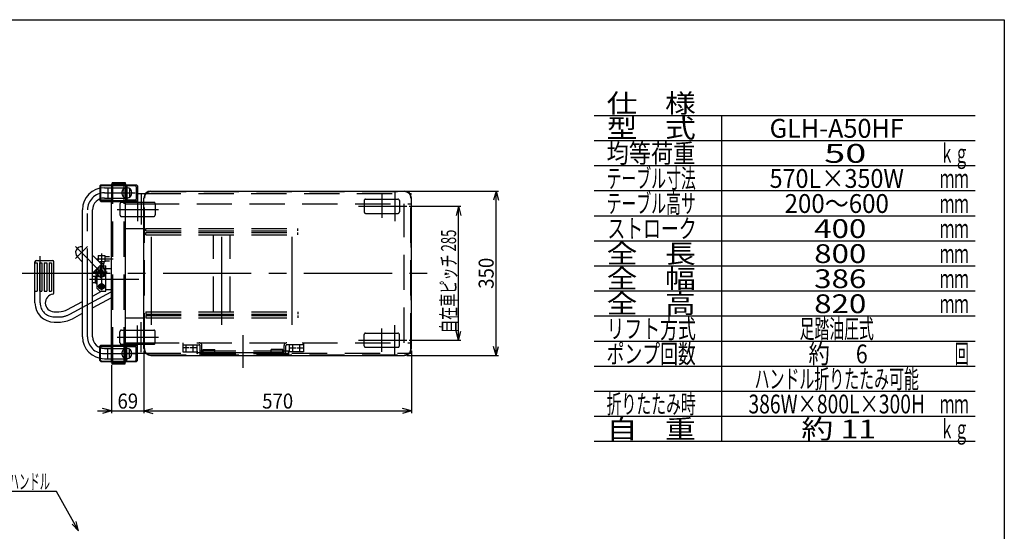
# Model space of a CAD drawing. Extents: x 23 to 355, y 10 to 247.
# Drawn here: x 145 to 355, y 138 to 247 of the extents above; entities that cross this region are included whole.
import ezdxf
from ezdxf.enums import TextEntityAlignment as Align

# ---------------------------------------------------------------- set-up
doc = ezdxf.new("R2010")
doc.units = 0
doc.header["$LTSCALE"] = 15
doc.linetypes.add('CENTER', pattern=[2, 1.25, -0.25, 0.25, -0.25])
doc.linetypes.add('DASHED', pattern=[0.75, 0.5, -0.25])
doc.layers.add('CSLAYER1', color=7, linetype='CONTINUOUS')
doc.layers.add('CSLAYER5', color=7, linetype='CONTINUOUS')
doc.styles.add('EASYDRAW_FONT', font='monotxt', dxfattribs={"height": 1, "bigfont": 'bigfont'})
doc.dimstyles.get("Standard").update_dxf_attribs({"dimtxt": 2.5, "dimasz": 2.5, "dimexe": 1.25, "dimexo": 0.625, "dimtad": 1, "dimcen": 2.5, "dimazin": 3, "dimtfac": 1, "dimtmove": 0, "dimatfit": 3})

# ---------------------------------------------------------------- blocks, each defined once
blk = doc.blocks.new('*D0000')
at = {"layer": 'CSLAYER1', "color": 5, "linetype": 'CONTINUOUS'}
for p, q in [((227.343256, 210.144557), (246.843256, 210.144557)), ((246.343256, 210.144557), (245.825618, 208.212705)), ((246.343256, 175.144557), (246.343256, 210.144557)), ((246.343256, 210.144557), (246.860895, 208.212705)), ((246.343256, 175.144557), (245.825618, 177.076408)), ((246.343256, 175.144557), (246.860895, 177.076408)), ((227.343256, 175.144557), (246.843256, 175.144557))]:
    blk.add_line(p, q, dxfattribs=at)
at = {"layer": 'CSLAYER1', "color": 3, "style": 'EASYDRAW_FONT', "width": 7.734375}
blk.add_text('350', height=3.2, rotation=90, dxfattribs=at).set_placement((245.843262, 189.344556), (245.843262, 195.944556), align=Align.FIT)
blk = doc.blocks.new('EASYDRAWDIM0000')
at = {"layer": 'CSLAYER1', "color": 5, "linetype": 'CONTINUOUS'}
for p, q in [((152.713421, 146.210369), (137.49914, 146.210369)), ((157.448121, 137.849091), (152.713421, 146.210369)), ((157.448121, 137.849091), (156.04577, 139.275069)), ((157.448121, 137.849091), (156.946639, 139.785199))]:
    blk.add_line(p, q, dxfattribs=at)
at = {"layer": 'CSLAYER1', "color": 3, "style": 'EASYDRAW_FONT', "width": 7.279412}
blk.add_text('押しハンドル', height=3.2, dxfattribs=at).set_placement((138.163208, 146.710364), (151.363208, 146.710364), align=Align.FIT)
blk = doc.blocks.new('*D0012')
at = {"layer": 'CSLAYER1', "color": 5, "linetype": 'CONTINUOUS'}
for p, q in [((171.343256, 176.144557), (171.343256, 162.844557)), ((164.463256, 173.144557), (164.463256, 162.844557)), ((164.463256, 163.344557), (162.531405, 163.862195)), ((161.491122, 163.344557), (164.463256, 163.344557)), ((164.463256, 163.344557), (162.531405, 162.826918)), ((164.463256, 163.344557), (171.343256, 163.344557))]:
    blk.add_line(p, q, dxfattribs=at)
at = {"layer": 'CSLAYER1', "color": 3, "style": 'EASYDRAW_FONT', "width": 8.25}
blk.add_text('69', height=3.2, dxfattribs=at).set_placement((165.729492, 163.844556), (170.129492, 163.844556), align=Align.FIT)
blk = doc.blocks.new('*D0013')
at = {"layer": 'CSLAYER1', "color": 5, "linetype": 'CONTINUOUS'}
for p, q in [((228.343256, 176.144557), (228.343256, 162.844557)), ((171.343256, 163.344557), (173.275108, 163.862195)), ((228.343256, 163.344557), (226.411405, 163.862195)), ((171.343256, 163.344557), (228.343256, 163.344557)), ((171.343256, 163.344557), (173.275108, 162.826918)), ((228.343256, 163.344557), (226.411405, 162.826918))]:
    blk.add_line(p, q, dxfattribs=at)
at = {"layer": 'CSLAYER1', "color": 3, "style": 'EASYDRAW_FONT', "width": 7.734375}
blk.add_text('570', height=3.2, dxfattribs=at).set_placement((196.543262, 163.844556), (203.143262, 163.844556), align=Align.FIT)
blk = doc.blocks.new('*D0021')
at = {"layer": 'CSLAYER1', "color": 5, "linetype": 'CONTINUOUS'}
for p, q in [((227.828812, 206.894557), (238.843256, 206.894557)), ((238.343256, 206.894557), (237.825618, 204.962705)), ((238.343256, 178.394557), (238.343256, 206.894557)), ((238.343256, 206.894557), (238.860895, 204.962705)), ((227.828812, 178.394557), (238.843256, 178.394557)), ((238.343256, 178.394557), (237.825618, 180.326408)), ((238.343256, 178.394557), (238.860895, 180.326408))]:
    blk.add_line(p, q, dxfattribs=at)
at = {"layer": 'CSLAYER1', "color": 3, "style": 'EASYDRAW_FONT', "width": 7.112069}
blk.add_text('自在車ピッチ 285', height=3.2, rotation=90, dxfattribs=at).set_placement((237.843262, 179.932605), (237.843262, 201.932605), align=Align.FIT)

msp = doc.modelspace()

# ---------------------------------------------------------------- linework, layer by layer
at = {"layer": 'CSLAYER1', "color": 3, "linetype": 'CONTINUOUS'}
for p, q in [((22.593137, 246.606618), (354.593137, 246.606618)), ((354.593137, 246.606618), (354.593137, 9.606618)), ((164.563256, 211.944557), (167.363256, 211.944557)), ((164.563256, 211.944557), (164.563256, 211.644557)), ((167.363256, 211.944557), (167.363256, 211.644557)), ((162.163256, 211.444557), (161.963256, 211.244557)), ((161.963256, 211.244557), (161.963256, 210.727707)), ((162.113256, 211.044557), (162.113256, 210.757001)), ((162.163256, 211.444557), (169.763256, 211.444557)), ((162.413256, 211.344557), (169.413256, 211.344557)), ((162.933256, 210.829557), (167.726943, 210.829557)), ((164.463256, 211.644557), (164.463256, 211.444557)), ((164.463256, 211.644557), (167.463256, 211.644557)), ((167.463256, 211.644557), (167.463256, 211.444557)), ((169.713256, 211.044557), (169.713256, 208.444557)), ((169.763256, 211.444557), (169.963256, 211.244557)), ((169.963256, 211.244557), (169.963256, 208.144557)), ((172.843256, 210.144557), (226.843256, 210.144557)), ((161.963256, 208.463705), (161.963256, 208.144557)), ((161.963256, 208.144557), (162.163256, 207.944557)), ((162.113256, 208.521251), (162.113256, 208.444557)), ((162.163256, 207.944557), (169.763256, 207.944557)), ((162.413256, 208.144557), (169.413256, 208.144557)), ((162.933256, 208.659557), (167.726943, 208.659557)), ((164.463256, 177.344557), (164.463256, 207.944557)), ((167.463256, 177.344557), (167.463256, 207.944557)), ((169.763256, 207.944557), (169.963256, 208.144557)), ((169.963256, 209.644557), (171.725222, 209.644557)), ((171.343256, 176.644557), (171.343256, 208.644557)), ((228.343256, 176.644557), (228.343256, 208.644557)), ((158.263256, 179.129557), (158.263256, 206.159557)), ((160.433256, 179.129557), (160.433256, 206.159557)), ((167.463256, 207.444557), (171.343256, 207.444557)), ((167.463256, 202.144557), (171.343256, 202.144557)), ((167.463256, 202.144557), (171.343256, 202.144557)), ((148.154827, 186.344557), (148.154827, 195.044557)), ((148.454827, 195.344557), (151.954827, 195.344557)), ((152.154827, 188.423018), (152.154827, 195.144557)), ((157.178154, 196.161892), (158.163256, 195.17679)), ((160.533256, 196.342323), (162.304678, 194.570902)), ((161.613256, 196.444557), (163.013256, 196.444557)), ((161.613256, 196.444557), (161.613256, 195.403745)), ((163.013256, 195.044557), (161.972445, 195.044557)), ((162.813256, 195.044557), (162.813256, 194.694557)), ((163.013256, 196.444557), (163.013256, 195.044557)), ((163.013256, 196.244557), (164.013256, 196.244557)), ((164.013256, 195.244557), (163.013256, 195.244557)), ((148.154827, 194.844557), (148.6459, 194.844557)), ((148.6459, 194.844557), (148.6459, 188.844557)), ((149.1459, 194.844557), (149.1459, 188.844557)), ((149.1459, 194.844557), (149.6459, 194.844557)), ((149.6459, 194.844557), (149.6459, 188.844557)), ((150.1459, 194.844557), (150.1459, 188.844557)), ((150.1459, 194.844557), (150.6459, 194.844557)), ((150.6459, 194.844557), (150.6459, 188.844557)), ((151.1459, 194.844557), (151.1459, 188.844557)), ((151.1459, 194.844557), (151.6459, 194.844557)), ((151.6459, 194.844557), (151.6459, 188.844557)), ((160.536911, 192.803135), (162.304678, 194.570902)), ((161.181761, 192.944557), (161.672509, 193.794557)), ((161.181761, 192.944557), (161.672509, 192.094557)), ((161.672509, 193.794557), (162.654004, 193.794557)), ((162.198612, 194.464836), (162.941074, 193.722374)), ((162.322445, 194.694557), (162.813256, 194.694557)), ((162.560313, 194.244557), (163.263256, 194.244557)), ((162.654004, 193.794557), (163.144752, 192.944557)), ((162.654004, 192.094557), (163.144752, 192.944557)), ((162.781557, 194.244557), (162.799899, 194.694557)), ((163.263256, 188.844557), (163.263256, 194.244557)), ((164.463256, 193.594557), (163.263256, 193.594557)), ((160.533256, 191.994557), (161.003255, 191.994557)), ((160.642977, 192.909201), (161.385439, 192.166739)), ((161.003256, 192.114557), (161.203256, 192.114557)), ((161.003256, 192.111149), (161.003256, 190.574557)), ((161.203256, 192.194557), (161.203256, 190.494557)), ((161.203256, 192.194557), (161.363256, 192.194557)), ((161.363256, 192.144557), (161.363256, 189.444557)), ((161.672509, 192.094557), (162.654004, 192.094557)), ((148.154827, 188.844557), (148.6459, 188.844557)), ((149.1459, 188.844557), (149.6459, 188.844557)), ((150.1459, 188.844557), (150.6459, 188.844557)), ((151.1459, 188.844557), (151.6459, 188.844557)), ((160.533256, 190.694557), (161.003255, 190.694557)), ((160.533256, 187.844164), (162.207729, 188.744557)), ((161.003256, 190.574557), (161.203256, 190.574557)), ((161.203256, 190.494557), (161.363256, 190.494557)), ((161.363256, 189.444557), (161.963256, 188.844557)), ((161.963256, 188.844557), (163.263256, 188.844557)), ((162.313256, 190.190967), (162.013256, 190.017762)), ((162.013256, 190.017762), (162.013256, 189.671351)), ((162.013256, 189.671351), (162.313256, 189.498146)), ((162.613256, 190.017762), (162.313256, 190.190967)), ((162.313256, 189.498146), (162.613256, 189.671351)), ((162.613256, 189.671351), (162.613256, 190.017762)), ((164.463256, 189.094557), (163.263256, 189.094557)), ((160.533256, 185.346278), (164.363256, 187.405734)), ((155.075903, 184.909652), (158.163256, 186.569775)), ((152.254827, 184.444557), (153.228897, 184.444557)), ((156.117804, 182.972014), (158.163256, 184.071888)), ((167.463256, 183.144557), (171.343256, 183.144557)), ((152.254827, 182.244557), (153.228897, 182.244557)), ((162.163256, 177.344557), (161.963256, 177.144557)), ((161.963256, 176.825408), (161.963256, 177.144557)), ((162.113256, 176.767862), (162.113256, 176.844557)), ((162.163256, 177.344557), (169.763256, 177.344557)), ((162.413256, 177.144557), (169.413256, 177.144557)), ((162.933256, 176.629557), (167.726943, 176.629557)), ((167.463256, 177.844557), (171.343256, 177.844557)), ((169.713256, 174.244557), (169.713256, 176.844557)), ((169.763256, 177.344557), (169.963256, 177.144557)), ((169.963256, 174.044557), (169.963256, 177.144557)), ((161.963256, 174.044557), (161.963256, 174.561406)), ((162.163256, 173.844557), (161.963256, 174.044557)), ((162.113256, 174.244557), (162.113256, 174.532112)), ((162.933256, 174.459557), (167.726943, 174.459557)), ((169.763256, 173.844557), (169.963256, 174.044557)), ((169.963256, 175.644557), (171.725222, 175.644557)), ((172.843256, 175.144557), (226.843256, 175.144557)), ((162.163256, 173.844557), (169.763256, 173.844557)), ((162.413256, 173.944557), (169.413256, 173.944557)), ((164.463256, 173.644557), (164.463256, 173.844557)), ((164.463256, 173.644557), (167.463256, 173.644557)), ((164.563256, 173.344557), (164.563256, 173.644557)), ((164.563256, 173.344557), (167.363256, 173.344557)), ((167.363256, 173.344557), (167.363256, 173.644557)), ((167.463256, 173.644557), (167.463256, 173.844557))]:
    msp.add_line(p, q, dxfattribs=at)
at = {"layer": 'CSLAYER1', "color": 5, "linetype": 'CONTINUOUS'}
for p, q in [((348.37426, 226.151983), (267.238662, 226.151983)), ((294.356356, 226.151983), (294.356356, 156.81865)), ((348.37426, 220.81865), (267.238662, 220.81865)), ((348.37426, 215.485317), (267.238662, 215.485317)), ((348.37426, 210.151983), (267.238662, 210.151983)), ((348.37426, 204.81865), (267.238662, 204.81865)), ((348.37426, 199.485317), (267.238662, 199.485317)), ((348.37426, 194.151983), (267.238662, 194.151983)), ((348.37426, 188.81865), (267.238662, 188.81865)), ((348.37426, 183.485317), (267.238662, 183.485317)), ((348.37426, 178.151983), (267.238662, 178.151983)), ((348.37426, 172.81865), (267.238662, 172.81865)), ((348.37426, 167.485316), (267.238662, 167.485316)), ((348.37426, 162.151983), (267.238662, 162.151983)), ((348.37426, 156.81865), (267.238662, 156.81865))]:
    msp.add_line(p, q, dxfattribs=at)
at = {"layer": 'CSLAYER1', "color": 3, "linetype": 'DASHED'}
for p, q in [((161.963256, 210.727707), (161.963256, 208.463705)), ((162.113256, 210.757001), (162.113256, 208.521251)), ((164.463256, 211.444557), (164.463256, 207.944557)), ((164.763256, 173.644557), (164.763256, 211.644557)), ((167.163256, 173.644557), (167.163256, 211.644557)), ((167.463256, 211.444557), (167.463256, 207.944557)), ((172.843256, 210.024557), (226.843256, 210.024557)), ((162.263256, 208.244557), (162.263256, 207.944557)), ((162.263256, 208.244557), (164.463256, 208.244557)), ((166.563256, 207.744557), (173.463256, 207.744557)), ((167.463256, 208.244557), (169.663256, 208.244557)), ((169.663256, 208.244557), (169.663256, 207.944557)), ((171.463256, 176.644557), (171.463256, 208.644557)), ((171.725222, 209.644557), (228.263256, 209.644557)), ((218.263256, 208.094557), (218.263256, 205.694557)), ((218.563256, 208.394557), (225.463256, 208.394557)), ((225.763256, 208.094557), (225.763256, 205.694557)), ((228.223256, 176.644557), (228.223256, 208.644557)), ((228.263256, 175.644557), (228.263256, 209.644557)), ((166.263256, 207.444557), (166.263256, 205.044557)), ((171.343256, 207.444557), (228.263256, 207.444557)), ((173.763256, 207.444557), (173.763256, 205.044557)), ((226.763256, 177.844557), (226.763256, 207.444557)), ((166.563256, 204.744557), (173.463256, 204.744557)), ((218.563256, 205.394557), (225.463256, 205.394557)), ((171.763256, 201.644557), (171.763256, 202.144557)), ((171.763256, 202.144557), (204.12857, 202.144557)), ((171.763256, 201.644557), (204.12857, 201.644557)), ((171.763256, 200.844557), (171.763256, 201.344557)), ((171.763256, 201.344557), (204.12857, 201.344557)), ((204.12857, 201.644557), (204.12857, 202.144557)), ((204.12857, 200.844557), (204.12857, 201.344557)), ((171.763256, 200.844557), (204.12857, 200.844557)), ((186.195913, 184.444557), (186.195913, 200.844557)), ((189.695913, 184.444557), (189.695913, 200.844557)), ((171.763256, 184.444557), (171.763256, 183.944557)), ((171.763256, 184.444557), (204.12857, 184.444557)), ((171.763256, 183.944557), (204.12857, 183.944557)), ((171.763256, 183.644557), (171.763256, 183.144557)), ((171.763256, 183.644557), (204.12857, 183.644557)), ((171.763256, 183.144557), (204.12857, 183.144557)), ((204.12857, 184.444557), (204.12857, 183.944557)), ((204.12857, 183.644557), (204.12857, 183.144557)), ((166.563256, 180.544557), (173.463256, 180.544557)), ((166.263256, 177.844557), (166.263256, 180.244557)), ((173.763256, 177.844557), (173.763256, 180.244557)), ((218.263256, 177.194557), (218.263256, 179.594557)), ((218.563256, 179.894557), (225.463256, 179.894557)), ((225.763256, 177.194557), (225.763256, 179.594557)), ((161.963256, 174.561406), (161.963256, 176.825408)), ((162.113256, 174.532112), (162.113256, 176.767862)), ((162.263256, 177.044557), (162.263256, 177.344557)), ((162.263256, 177.044557), (164.463256, 177.044557)), ((164.463256, 173.844557), (164.463256, 177.344557)), ((166.563256, 177.544557), (173.463256, 177.544557)), ((167.463256, 173.844557), (167.463256, 177.344557)), ((167.463256, 177.044557), (169.663256, 177.044557)), ((169.663256, 177.044557), (169.663256, 177.344557)), ((171.343256, 177.844557), (228.263256, 177.844557)), ((179.613256, 177.444557), (183.113256, 177.444557)), ((183.313256, 175.194557), (183.313256, 177.244557)), ((183.713256, 175.194557), (183.713256, 177.244557)), ((183.963256, 176.394557), (186.463256, 176.394557)), ((200.963256, 176.394557), (198.463256, 176.394557)), ((201.213256, 175.194557), (201.213256, 177.244557)), ((201.613256, 175.194557), (201.613256, 177.244557)), ((205.313256, 177.444557), (201.813256, 177.444557)), ((218.563256, 176.894557), (225.463256, 176.894557)), ((171.725222, 175.644557), (182.100007, 175.644557)), ((172.843256, 175.264557), (226.843256, 175.264557)), ((179.613256, 175.944557), (182.613256, 175.944557)), ((182.713256, 175.544557), (182.713256, 176.044557)), ((202.163256, 176.094557), (182.763256, 176.094557)), ((182.763256, 175.494557), (182.763256, 176.094557)), ((202.163256, 175.494557), (182.763256, 175.494557)), ((183.963256, 175.194557), (186.463256, 175.194557)), ((200.963256, 175.194557), (198.463256, 175.194557)), ((202.163256, 175.494557), (202.163256, 176.094557)), ((202.213256, 175.544557), (202.213256, 176.044557)), ((205.313256, 175.944557), (202.313256, 175.944557)), ((202.888957, 175.644557), (228.263256, 175.644557))]:
    msp.add_line(p, q, dxfattribs=at)
at = {"layer": 'CSLAYER1', "color": 5, "linetype": 'CENTER'}
for p, q in [((162.933256, 209.744557), (169.458404, 209.744557)), ((163.663256, 210.744557), (163.663256, 208.744557)), ((167.726943, 211.476018), (167.726943, 208.013095)), ((168.263256, 210.744557), (168.263256, 208.744557)), ((224.763256, 210.084455), (224.763256, 203.704659)), ((170.013256, 208.727511), (170.013256, 203.761602)), ((170.763256, 209.434455), (170.763256, 203.054659)), ((222.013256, 209.377511), (222.013256, 204.411602)), ((159.348256, 179.129557), (159.348256, 206.159557)), ((165.684999, 206.244557), (174.453154, 206.244557)), ((217.036075, 206.894557), (227.328812, 206.894557)), ((172.963256, 181.644557), (172.963256, 203.644557)), ((187.945913, 181.644557), (187.945913, 203.644557)), ((202.92857, 181.644557), (202.92857, 203.644557)), ((156.790237, 195.773976), (159.333837, 198.317576)), ((156.790237, 198.317576), (163.119629, 191.988184)), ((149.254827, 186.344557), (149.254827, 196.307132)), ((161.191702, 195.744557), (163.013256, 195.744557)), ((162.313256, 196.866111), (162.313256, 189.044557)), ((163.013256, 195.744557), (164.790866, 195.744557)), ((160.810742, 192.944557), (163.515771, 192.944557)), ((162.163256, 191.592042), (162.163256, 194.297071)), ((145.447727, 192.644557), (235.857891, 192.644557)), ((170.245135, 191.344557), (159.769701, 191.344557)), ((163.113256, 189.844557), (161.513256, 189.844557)), ((155.596854, 183.940833), (164.38163, 188.664557)), ((152.254827, 183.344557), (153.228897, 183.344557)), ((170.013256, 176.561602), (170.013256, 181.527511)), ((170.763256, 175.854659), (170.763256, 182.234455)), ((222.013256, 175.911602), (222.013256, 180.877511)), ((224.763256, 175.204659), (224.763256, 181.584455)), ((165.684999, 179.044557), (174.453154, 179.044557)), ((192.463256, 172.52703), (192.463256, 179.464341)), ((217.036075, 178.394557), (227.328812, 178.394557)), ((163.663256, 174.544557), (163.663256, 176.544557)), ((167.726943, 173.813095), (167.726943, 177.276018)), ((168.263256, 174.544557), (168.263256, 176.544557)), ((181.013545, 176.744557), (179.712968, 176.744557)), ((180.363256, 176.094268), (180.363256, 177.394845)), ((182.513545, 176.744557), (181.212968, 176.744557)), ((181.863256, 176.094268), (181.863256, 177.394845)), ((202.412968, 176.744557), (203.713545, 176.744557)), ((203.063256, 176.094268), (203.063256, 177.394845)), ((203.912968, 176.744557), (205.213545, 176.744557)), ((204.563256, 176.094268), (204.563256, 177.394845)), ((162.933256, 175.544557), (169.458404, 175.544557)), ((182.579602, 175.794557), (202.346911, 175.794557))]:
    msp.add_line(p, q, dxfattribs=at)
at = {"layer": 'CSLAYER1', "color": 5, "linetype": 'DASHED'}
msp.add_line((167.463256, 175.644557), (169.48851, 175.644557), dxfattribs=at)
at = {"layer": 'CSLAYER1', "color": 3, "linetype": 'CONTINUOUS'}
for centre, radius in [((162.163256, 192.944557), 0.5), ((162.313256, 189.844557), 0.6)]:
    msp.add_circle(centre, radius, dxfattribs=at)
at = {"layer": 'CSLAYER1', "color": 5, "linetype": 'CONTINUOUS'}
msp.add_circle((162.313256, 189.844557), 0.54, dxfattribs=at)
at = {"layer": 'CSLAYER1', "color": 3, "linetype": 'CONTINUOUS'}
for centre, radius, start, end in [((162.933256, 206.159557), 4.67, 90, 180), ((162.413256, 211.044557), 0.3, 90, 180), ((167.726943, 209.744557), 1.085, -90, 90), ((169.413256, 211.044557), 0.3, 0, 90), ((172.843256, 208.644557), 1.5, 90, 180), ((226.843256, 208.644557), 1.5, 0, 90), ((162.933256, 206.159557), 2.5, 90, 180), ((162.413256, 208.444557), 0.3, 180, 270), ((169.413256, 208.444557), 0.3, 270, 360), ((158.062037, 197.045776), 1.25, 85.355362, 225), ((148.454827, 195.044557), 0.3, 90, 180), ((151.954827, 195.144557), 0.2, 0, 90), ((162.163256, 192.944557), 1.1, -135, 45), ((162.163256, 192.944557), 0.5, -27.542397, 117.542397), ((152.254827, 186.344557), 1.9, 98.213211, 266.983039), ((151.954827, 188.423018), 0.2, 278.213211, 360), ((152.254827, 186.344557), 4.1, 180, 270), ((153.228897, 188.344557), 3.9, 270, 298.267676), ((153.228897, 188.344557), 6.1, 270, 298.267676), ((162.933256, 179.129557), 4.67, 180, 270), ((162.933256, 179.129557), 2.5, 180, 270), ((162.413256, 176.844557), 0.3, 90, 180), ((167.726943, 175.544557), 1.085, -90, 90), ((169.413256, 176.844557), 0.3, 0, 90), ((172.843256, 176.644557), 1.5, 180, 270), ((226.843256, 176.644557), 1.5, 270, 360), ((162.413256, 174.244557), 0.3, 180, 270), ((169.413256, 174.244557), 0.3, 270, 360)]:
    msp.add_arc(centre, radius, start, end, dxfattribs=at)
at = {"layer": 'CSLAYER1', "color": 5, "linetype": 'CENTER'}
for centre, radius, start, end in [((162.933256, 206.159557), 3.585, 90, 180), ((152.254827, 186.344557), 3, 180, 270), ((153.228897, 188.344557), 5, 270, 298.267676), ((162.933256, 179.129557), 3.585, 180, 270)]:
    msp.add_arc(centre, radius, start, end, dxfattribs=at)
at = {"layer": 'CSLAYER1', "color": 5, "linetype": 'DASHED'}
for centre in [(167.726943, 209.744557), (167.726943, 175.544557)]:
    msp.add_arc(centre, 1.085, 90, 270, dxfattribs=at)
at = {"layer": 'CSLAYER1', "color": 3, "linetype": 'DASHED'}
for centre, radius, start, end in [((172.843256, 208.644557), 1.38, 90, 180), ((226.843256, 208.644557), 1.38, 0, 90), ((166.563256, 207.444557), 0.3, 90, 180), ((173.463256, 207.444557), 0.3, 0, 90), ((218.563256, 208.094557), 0.3, 90, 180), ((225.463256, 208.094557), 0.3, 0, 90), ((218.563256, 205.694557), 0.3, 180, 270), ((225.463256, 205.694557), 0.3, 270, 360), ((166.563256, 205.044557), 0.3, 180, 270), ((173.463256, 205.044557), 0.3, 270, 360), ((166.563256, 180.244557), 0.3, 90, 180), ((173.463256, 180.244557), 0.3, 0, 90), ((218.563256, 179.594557), 0.3, 90, 180), ((225.463256, 179.594557), 0.3, 0, 90), ((166.563256, 177.844557), 0.3, 180, 270), ((172.843256, 176.644557), 1.38, 180, 270), ((173.463256, 177.844557), 0.3, 270, 360), ((218.563256, 177.194557), 0.3, 180, 270), ((225.463256, 177.194557), 0.3, 270, 360), ((226.843256, 176.644557), 1.38, 270, 360)]:
    msp.add_arc(centre, radius, start, end, dxfattribs=at)
at = {"layer": 'CSLAYER1', "color": 4, "linetype": 'CONTINUOUS'}
msp.add_arc((162.163256, 192.944557), 0.5, 152.457603, 297.542397, dxfattribs=at)
at = {"layer": 'CSLAYER5', "color": 3, "linetype": 'DASHED'}
for p, q in [((179.613256, 177.844557), (179.613256, 175.944557)), ((182.613256, 177.444557), (182.613256, 175.944557)), ((183.963256, 175.194557), (183.963256, 176.394557)), ((186.463256, 175.194557), (186.463256, 176.394557)), ((198.463256, 175.194557), (198.463256, 176.394557)), ((200.963256, 175.194557), (200.963256, 176.394557)), ((202.313256, 177.444557), (202.313256, 175.944557)), ((205.313256, 177.844557), (205.313256, 175.944557)), ((182.763256, 176.094557), (182.713256, 176.044557)), ((182.763256, 175.494557), (182.713256, 175.544557)), ((183.313256, 175.194557), (183.713256, 175.194557)), ((201.613256, 175.194557), (201.213256, 175.194557)), ((202.163256, 176.094557), (202.213256, 176.044557)), ((202.163256, 175.494557), (202.213256, 175.544557))]:
    msp.add_line(p, q, dxfattribs=at)
for centre, radius, start, end in [((183.113256, 177.244557), 0.6, 0, 90), ((183.113256, 177.244557), 0.2, 0, 90), ((201.813256, 177.244557), 0.6, 90, 180), ((201.813256, 177.244557), 0.2, 90, 180)]:
    msp.add_arc(centre, radius, start, end, dxfattribs=at)

# ---------------------------------------------------------------- block references
at = {"layer": 'CSLAYER1'}
msp.add_blockref('EASYDRAWDIM0000', (0, 0), dxfattribs=at)

# ---------------------------------------------------------------- texts
at = {"layer": 'CSLAYER1', "color": 3, "style": 'EASYDRAW_FONT'}
for s, width, p, p2 in [('仕    様', 8.382353, (269.894019, 226.818628), (288.894019, 226.818628)), ('型    式', 8.382353, (269.894019, 221.485303), (288.894019, 221.485303)), ('GLH-A50HF', 8.25, (304.607568, 221.485303), (333.207568, 221.485303)), ('均等荷重', 12.886364, (269.894019, 216.151978), (288.794019, 216.151978)), ('  50', 8.590909, (312.607568, 216.151978), (325.207568, 216.151978)), ('ｋｇ', 9.3, (340.840894, 216.151978), (347.040894, 216.151978)), ('テーブル寸法', 8.382353, (269.894019, 210.818652), (288.894019, 210.818652)), ('570L×350W', 8.25, (304.607568, 210.818652), (333.207568, 210.818652)), ('ｍｍ', 9.3, (340.840894, 210.818652), (347.040894, 210.818652)), ('テーブル高サ', 8.382353, (269.894019, 205.485303), (288.894019, 205.485303)), ('200～600', 8.325, (307.807568, 205.485303), (330.007568, 205.485303)), ('ｍｍ', 9.3, (340.840894, 205.485303), (347.040894, 205.485303)), ('ストローク', 10.178571, (270.077295, 200.15199), (289.077295, 200.15199)), (' 400', 8.590909, (312.607568, 200.15199), (325.207568, 200.15199)), ('ｍｍ', 9.3, (340.840894, 200.15199), (347.040894, 200.15199)), ('全    長', 8.382353, (269.894019, 194.818616), (288.894019, 194.818616)), (' 800', 8.590909, (312.607568, 194.818616), (325.207568, 194.818616)), ('ｍｍ', 9.3, (340.840894, 194.818616), (347.040894, 194.818616)), ('全    幅', 8.382353, (269.894019, 189.485278), (288.894019, 189.485278)), (' 386', 8.590909, (312.607568, 189.485278), (325.207568, 189.485278)), ('ｍｍ', 9.3, (340.840894, 189.485278), (347.040894, 189.485278)), ('全    高', 8.382353, (269.894019, 184.151965), (288.894019, 184.151965)), (' 820', 8.590909, (312.607568, 184.151965), (325.207568, 184.151965)), ('ｍｍ', 9.3, (340.840894, 184.151965), (347.040894, 184.151965)), ('リフト方式', 10.178571, (269.894019, 178.818616), (288.894019, 178.818616)), ('足踏油圧式', 8.464286, (311.007568, 178.818616), (326.807568, 178.818616)), ('ポンプ回数', 10.178571, (269.894019, 173.485278), (288.894019, 173.485278)), ('約\u3000 6', 8.590909, (312.898633, 173.485278), (325.498633, 173.485278)), ('回', 11.25, (344.040894, 173.485303), (347.040894, 173.485303)), ('ハンドル折りたたみ可能', 8.203125, (301.407568, 168.151953), (336.407568, 168.151953)), ('折りたたみ時', 8.382353, (269.894019, 162.818665), (288.894019, 162.818665)), ('386W×800L×300H', 6.878049, (300.107568, 162.818665), (337.707568, 162.818665)), ('ｍｍ', 9.3, (340.840894, 162.818665), (347.040894, 162.818665)), ('自    重', 8.382353, (269.894019, 157.485291), (288.894019, 157.485291)), (' 約 11 ', 8.382353, (309.827856, 157.485303), (328.827856, 157.485303)), ('ｋｇ', 9.3, (340.840894, 157.485303), (347.040894, 157.485303))]:
    msp.add_text(s, height=4, dxfattribs=dict(at, width=width)).set_placement(p, p2, align=Align.FIT)

# ---------------------------------------------------------------- dimensions: what is measured, and where the dimension line sits
at = {"layer": 'CSLAYER1', "color": 3}
for p1, p2, distance, picture, middle in [((226.343256, 175.144557), (226.343256, 210.144557), -20, '*D0000', (245.843262, 192.644556)), ((226.828812, 178.394557), (226.828812, 206.894557), -11.514444, '*D0021', (237.843262, 190.932605)), ((171.343256, 177.144557), (228.343256, 177.144557), -13.8, '*D0013', (199.843262, 163.844556))]:
    dim = msp.add_aligned_dim(p1=p1, p2=p2, distance=distance, dimstyle='Standard', dxfattribs=at)
    dim.commit()
    dim.dimension.update_dxf_attribs({"geometry": picture, "text_midpoint": middle})
dim = msp.add_linear_dim(base=(171.343256, 163.344557), p1=(164.463256, 174.144557), p2=(171.343256, 177.144557), dimstyle='Standard', dxfattribs=at)
dim.commit()
dim.dimension.update_dxf_attribs({"geometry": '*D0012', "text_midpoint": (167.929492, 163.844556)})

doc.saveas('drawing.dxf')
